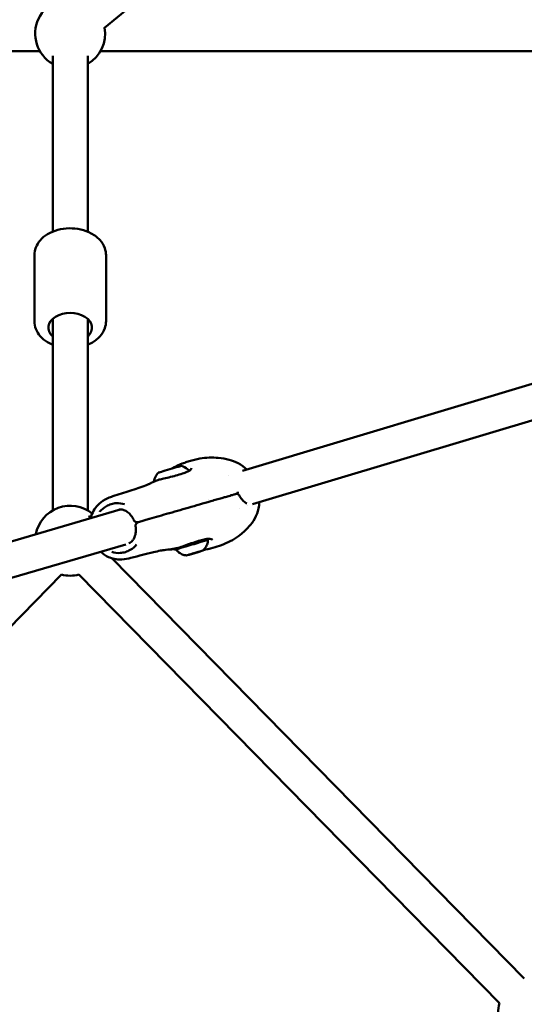
# Model space of a CAD drawing. Units: millimetres. Extents: x -2672 to 26384, y 0 to 36165.
# Drawn here: x 3469 to 3758, y 15941 to 16504 of the extents above; entities that cross this region are included whole.
import ezdxf

# ---------------------------------------------------------------- set-up
doc = ezdxf.new("R2010")
doc.units = ezdxf.units.MM
doc.layers.add('MD_Visible', color=7, linetype='Continuous', lineweight=50)
doc.styles.get("Standard").update_dxf_attribs({"font": 'arial.ttf'})
doc.dimstyles.new('asd', dxfattribs={"dimtxt": 300, "dimasz": 100, "dimexe": 1.25, "dimexo": 0.625, "dimgap": 80, "dimtad": 1, "dimdec": 0, "dimlfac": 0.1, "dimrnd": 5, "dimtxsty": 'Standard', "dimcen": 0, "dimse1": 1, "dimse2": 1, "dimclre": 6, "dimadec": 0, "dimazin": 0, "dimtfac": 1, "dimtdec": 0, "dimtix": 1, "dimtmove": 2, "dimatfit": 3, "dimfxl": 1, "dimarcsym": 0})

# ---------------------------------------------------------------- blocks, each defined once
blk = doc.blocks.new('CustomObjectsInViewport4_0')
at = {"layer": 'MD_Visible', "extrusion": (0, 1, 0)}
for p, q in [((5655.53, 16499.66), (6208.56, 16960.68)), ((5618.53, 16486.28), (5330.18, 16486.28)), ((5941.52, 16486.28), (5653.17, 16486.28)), ((5625.85, 16382.96), (5625.85, 16483.48)), ((5645.85, 16382.96), (5645.85, 16483.48)), ((6199.09, 16385.63), (5734.42, 16246.12)), ((5615.35, 16331.76), (5615.35, 16369.43)), ((5656.35, 16331.76), (5656.35, 16369.43)), ((6204.84, 16366.47), (5740.18, 16226.97)), ((5625.85, 16223.41), (5625.85, 16333.12)), ((5645.85, 16223.41), (5645.85, 16333.12)), ((5726.18, 16243.65), (5726.18, 16243.65)), ((5714.91, 16229.94), (5714.91, 16229.94)), ((5737.31, 16226.11), (5737.31, 16226.11)), ((5289.43, 16114.18), (5664.44, 16223.94)), ((5732.94, 16224.8), (5732.94, 16224.8)), ((5647.94, 16220.16), (5646.39, 16219.7)), ((5674.88, 16216.75), (5681.12, 16218.63)), ((5295.05, 16094.99), (5667.61, 16204.03)), ((5704.43, 16198.28), (5704.43, 16198.29)), ((5709.5, 16199.78), (5709.49, 16199.79)), ((5895.65, 15955.52), (5659.69, 16196.07)), ((5630.86, 16186.72), (5390.34, 15941.52)), ((5881.37, 15941.52), (5640.84, 16186.72))]:
    blk.add_line(p, q, dxfattribs=at)
at = {"layer": 'MD_Visible', "extrusion": (1.22465e-16, 0, -1)}
for centre, radius, start, end in [((-5635.85, 16496.28), 20, 300, 110.1846), ((-5635.85, 16496.28), 20, 170.1846, 240), ((-5730.36, 16234.32), 1.5, 186.7923, 253.1935), ((-5731.21, 16231.44), 1.5, 73.9828, 152.3135), ((-5635.85, 16206.09), 20, 10.7509, 129.015), ((-5635.85, 16206.09), 20, 255.5522, 284.4478), ((-5900.64, 15936.15), 20, 342.3796, 15.5522)]:
    blk.add_arc(centre, radius, start, end, dxfattribs=at)
for centre, major_axis, ratio, start_param, end_param in [((5635.85, 16328.06), (-12.5, 0), 0.674039, 5.639684, 10.068279), ((5705.55, 16203.82), (9.11, 2.69), 0.006851, 3.139367, 6.285411), ((5706.96, 16199.03), (4.56, 1.34), 0.006851, -1.594033, 4.689152), ((5706.64, 16198.95), (0.671, 0.198), 0.006851, 3.169926, 6.044158), ((5707.29, 16199.1), (0.671, 0.198), 0.006851, 0.028334, 2.902566), ((5709.42, 16199.76), (0.671, 0.198), 0.006851, 4.217124, 7.091356), ((5709.74, 16199.83), (0.671, 0.198), 0.006851, -1.018864, 1.855368)]:
    blk.add_ellipse(centre, major_axis=major_axis, ratio=ratio, start_param=start_param, end_param=end_param, dxfattribs=at)
at = {"layer": 'MD_Visible'}
for centre, major_axis, ratio, start_param, end_param in [((5692.83, 16246.98), (6.71, 1.98), 0.006851, 0.009747, 3.131845), ((5704.83, 16245.53), (-0.607, 0.795), 0.834155, 0.000003, 0.00008), ((5682.56, 16213.84), (-1.44, 4.79), 0.607003, -0.008332, 0.00014), ((5715.84, 16208.19), (0.098, 0.995), 0.831374, 3.141512, 3.141592), ((5703.19, 16197.91), (1.25, 0.37), 0.006851, -0.80817, 1.018864), ((5704.72, 16198.39), (1.25, 0.37), 0.006851, 4.427817, 6.254852), ((5705.43, 16198.55), (1.25, 0.37), 0.006851, 0.239027, 2.066062), ((5708.5, 16199.5), (1.25, 0.37), 0.006851, 3.38062, 5.207654), ((5709.21, 16199.66), (1.25, 0.37), 0.006851, 1.286225, 3.113259), ((5710.74, 16200.14), (1.25, 0.37), 0.006851, 2.333422, 4.160457)]:
    blk.add_ellipse(centre, major_axis=major_axis, ratio=ratio, start_param=start_param, end_param=end_param, dxfattribs=at)
at = {"layer": 'MD_Visible', "extrusion": (1.22465e-16, -6.16298e-33, -1)}
blk.add_ellipse((5731.21, 16231.44), major_axis=(-0.41, 1.44), ratio=0.720643, start_param=-0.009882, end_param=0, dxfattribs=at)
at = {"layer": 'MD_Visible', "extrusion": (1.22465e-16, 6.16298e-33, -1)}
for centre, start_param, end_param in [((5704.19, 16198.22), 2.122729, 4.996961), ((5704.51, 16198.29), 1.075531, 3.949763)]:
    blk.add_ellipse(centre, major_axis=(0.671, 0.198), ratio=0.006851, start_param=start_param, end_param=end_param, dxfattribs=at)
at = {"layer": 'MD_Visible'}
for points, knots in [([(5615.35, 16369.43), (5615.35, 16370.95), (5615.65, 16372.48), (5616.78, 16375.39), (5617.65, 16376.77), (5619.9, 16379.37), (5621.35, 16380.54), (5624.72, 16382.57), (5626.68, 16383.38), (5630.84, 16384.51), (5633.05, 16384.82), (5637.49, 16384.92), (5639.72, 16384.7), (5644, 16383.74), (5646.05, 16382.99), (5649.76, 16380.99), (5651.42, 16379.74), (5654.04, 16376.85), (5655.04, 16375.25), (5656.11, 16372.19), (5656.35, 16370.81), (5656.35, 16369.43)], [3.703467, 3.703467, 3.703467, 3.703467, 3.959655, 3.959655, 4.232642, 4.232642, 4.545442, 4.545442, 4.890484, 4.890484, 5.243559, 5.243559, 5.59641, 5.59641, 5.949581, 5.949581, 6.297272, 6.297272, 6.61274, 6.61274, 6.84506, 6.84506, 6.84506, 6.84506]), ([(5615.35, 16331.76), (5615.35, 16330.23), (5615.65, 16328.71), (5616.78, 16325.79), (5617.65, 16324.42), (5619.9, 16321.82), (5621.35, 16320.64), (5623.87, 16319.12), (5624.84, 16318.64), (5625.85, 16318.22)], [2.579718, 2.579718, 2.579718, 2.579718, 2.835906, 2.835906, 3.108893, 3.108893, 3.421693, 3.421693, 3.601184, 3.601184, 3.601184, 3.601184]), ([(5645.85, 16318.22), (5646.56, 16318.52), (5647.25, 16318.84), (5649.76, 16320.19), (5651.42, 16321.44), (5654.04, 16324.33), (5655.04, 16325.93), (5656.11, 16328.99), (5656.35, 16330.37), (5656.35, 16331.76)], [4.699845, 4.699845, 4.699845, 4.699845, 4.825832, 4.825832, 5.173523, 5.173523, 5.488991, 5.488991, 5.721311, 5.721311, 5.721311, 5.721311]), ([(5694.02, 16247.38), (5694.62, 16247.75), (5695.22, 16248.09), (5697.64, 16249.36), (5699.53, 16250.13), (5702.24, 16251.06), (5703.1, 16251.34), (5703.95, 16251.59)], [0.622921, 0.622921, 0.622921, 0.622921, 0.835781, 0.835781, 1.466012, 1.466012, 1.762989, 1.762989, 1.762989, 1.762989]), ([(5699.54, 16248.96), (5700.77, 16248.55), (5701.94, 16247.92), (5703.35, 16246.85), (5703.72, 16246.54), (5704.06, 16246.2)], [0, 0, 0, 0, 0.3891505, 0.3891505, 0.5316661, 0.5316661, 0.5316661, 0.5316661]), ([(5703.96, 16251.6), (5705.88, 16252.17), (5707.92, 16252.7), (5713.47, 16253.69), (5717.08, 16253.85), (5722.65, 16253.3), (5724.7, 16252.94), (5728.5, 16251.91), (5730.28, 16251.26), (5733.74, 16249.47), (5735.44, 16248.27), (5736.86, 16246.86)], [0, 0, 0, 0, 0.675159, 0.675159, 1.77018, 1.77018, 2.405668, 2.405668, 2.96835, 2.96835, 3.574454, 3.574454, 3.574454, 3.574454]), ([(5681.94, 16239.1), (5682.08, 16239.17), (5682.24, 16239.25), (5682.53, 16239.37), (5682.61, 16239.41), (5682.75, 16239.47), (5682.82, 16239.5), (5683.09, 16239.62), (5683.33, 16239.71), (5683.95, 16239.97), (5684.37, 16240.14), (5684.86, 16240.35), (5684.88, 16240.36), (5684.95, 16240.38), (5684.99, 16240.4), (5685.16, 16240.47), (5685.3, 16240.53), (5685.84, 16240.74), (5686.3, 16240.91), (5687.61, 16241.28), (5688.5, 16241.46), (5690.68, 16241.95), (5692.01, 16242.29), (5694.66, 16242.96), (5696.01, 16243.31), (5698.58, 16244.02), (5699.83, 16244.39), (5701.56, 16244.99), (5702.13, 16245.22), (5703.29, 16245.73), (5703.87, 16246.05), (5704.23, 16246.33)], [0, 0, 0, 0, 0.200092, 0.200092, 0.270909, 0.270909, 0.324017, 0.324017, 0.483564, 0.483564, 0.709718, 0.709718, 0.722628, 0.722628, 0.742611, 0.742611, 0.802585, 0.802585, 0.983219, 0.983219, 1.28837, 1.28837, 1.697213, 1.697213, 2.108846, 2.108846, 2.53073, 2.53073, 2.760684, 2.760684, 3.055762, 3.055762, 3.055762, 3.055762]), ([(5683.74, 16239.88), (5683.95, 16240.95), (5684.32, 16242.01), (5685.17, 16243.69), (5685.61, 16244.38), (5686.11, 16245.01)], [0.0619779, 0.0619779, 0.0619779, 0.0619779, 0.3891499, 0.3891499, 0.6299984, 0.6299984, 0.6299984, 0.6299984]), ([(5704.23, 16246.33), (5704.7, 16246.69), (5704.99, 16247.04), (5705.24, 16247.5), (5705.22, 16247.6), (5705.22, 16247.63)], [0, 0, 0, 0, 0.3627818, 0.3627818, 0.7036106, 0.7036106, 0.7036106, 0.7036106]), ([(5660.88, 16231.76), (5667.48, 16233.75), (5674.06, 16235.78), (5679.73, 16238.05), (5680.02, 16238.17), (5680.5, 16238.37), (5680.7, 16238.45), (5680.92, 16238.55), (5680.98, 16238.57), (5681.02, 16238.59), (5681.03, 16238.59), (5681.03, 16238.59)], [0, 0, 0, 0, 3.492392, 3.492392, 3.688153, 3.688153, 3.835069, 3.835069, 3.890228, 3.890228, 3.909104, 3.909104, 3.909104, 3.909104]), ([(5680.43, 16238.34), (5680.5, 16238.37), (5680.58, 16238.41), (5681.03, 16238.63), (5681.48, 16238.85), (5681.94, 16239.1)], [4.649552, 4.649552, 4.649552, 4.649552, 4.748971, 4.748971, 5.2225788, 5.2225788, 5.2225788, 5.2225788]), ([(5683.05, 16239.59), (5683.09, 16239.62), (5683.14, 16239.65), (5683.36, 16239.78), (5683.55, 16239.91), (5683.77, 16240.05)], [0.6435069, 0.6435069, 0.6435069, 0.6435069, 0.6792498, 0.6792498, 0.8136195, 0.8136195, 0.8136195, 0.8136195]), ([(5647.68, 16219.03), (5647.82, 16219.8), (5648.03, 16220.54), (5648.8, 16222.6), (5649.51, 16223.86), (5651.26, 16226.18), (5652.35, 16227.23), (5654.96, 16229.22), (5656.53, 16230.09), (5659.05, 16231.16), (5659.96, 16231.48), (5660.88, 16231.76)], [0.807112, 0.807112, 0.807112, 0.807112, 1.043235, 1.043235, 1.48935, 1.48935, 1.976863, 1.976863, 2.583318, 2.583318, 2.920815, 2.920815, 2.920815, 2.920815]), ([(5681.17, 16218.64), (5682.99, 16219.16), (5684.79, 16219.67), (5686.67, 16220.21), (5686.68, 16220.21), (5686.69, 16220.21), (5686.7, 16220.22), (5688.58, 16220.75), (5690.52, 16221.31), (5692.52, 16221.88), (5692.54, 16221.89), (5692.56, 16221.9), (5692.59, 16221.9), (5694.61, 16222.48), (5696.67, 16223.08), (5698.77, 16223.68), (5700.81, 16224.27), (5702.89, 16224.86), (5704.98, 16225.46), (5705.03, 16225.48), (5705.08, 16225.49), (5705.13, 16225.51), (5709.34, 16226.72), (5713.6, 16227.95), (5717.83, 16229.16), (5717.91, 16229.18), (5717.98, 16229.21), (5718.06, 16229.23), (5720.12, 16229.82), (5722.17, 16230.41), (5724.2, 16230.99), (5724.29, 16231.02), (5724.38, 16231.04), (5724.46, 16231.07), (5725.43, 16231.35), (5726.39, 16231.62), (5727.34, 16231.89), (5727.43, 16231.92), (5727.52, 16231.95), (5727.62, 16231.97), (5727.88, 16232.05), (5728.14, 16232.12), (5728.4, 16232.2), (5728.56, 16232.25), (5728.73, 16232.29), (5728.89, 16232.34), (5728.98, 16232.37), (5729.08, 16232.4), (5729.18, 16232.42), (5729.31, 16232.46), (5729.43, 16232.5), (5729.56, 16232.53), (5729.59, 16232.54), (5729.62, 16232.55), (5729.66, 16232.56), (5729.75, 16232.59), (5729.85, 16232.62), (5729.94, 16232.64), (5729.97, 16232.65), (5730, 16232.66), (5730.03, 16232.67), (5730.07, 16232.68), (5730.1, 16232.69), (5730.13, 16232.7), (5730.2, 16232.72), (5730.26, 16232.73), (5730.33, 16232.75), (5730.36, 16232.76), (5730.39, 16232.77), (5730.42, 16232.78)], [-0.00088793, -0.00088793, -0.00088793, -0.00088793, 0.00830186, 0.00830186, 0.00830186, 0.00835636, 0.00835636, 0.00835636, 0.01753451, 0.01753451, 0.01753451, 0.01764471, 0.01764471, 0.01764471, 0.02693302, 0.02693302, 0.02693302, 0.03599982, 0.03599982, 0.03599982, 0.03622139, 0.03622139, 0.03622139, 0.05446513, 0.05446513, 0.05446513, 0.05479808, 0.05479808, 0.05479808, 0.06369778, 0.06369778, 0.06369778, 0.06408642, 0.06408642, 0.06408642, 0.06831411, 0.06831411, 0.06831411, 0.06873059, 0.06873059, 0.06873059, 0.06989163, 0.06989163, 0.06989163, 0.07062227, 0.07062227, 0.07062227, 0.07105268, 0.07105268, 0.07105268, 0.0716332, 0.0716332, 0.0716332, 0.07177635, 0.07177635, 0.07177635, 0.07221372, 0.07221372, 0.07221372, 0.07235339, 0.07235339, 0.07235339, 0.07250398, 0.07250398, 0.07250398, 0.07279425, 0.07279425, 0.07279425, 0.07293043, 0.07293043, 0.07293043, 0.07293043]), ([(5732.53, 16232.14), (5733.01, 16231.24), (5733.57, 16230.4), (5734.76, 16228.99), (5735.41, 16228.39), (5736.35, 16227.74), (5736.65, 16227.56), (5736.95, 16227.41)], [0, 0, 0, 0, 0.3139314, 0.3139314, 0.6286106, 0.6286106, 0.7779997, 0.7779997, 0.7779997, 0.7779997]), ([(5652.86, 16222.73), (5652.87, 16222.74), (5652.88, 16222.76), (5653.81, 16223.9), (5655.03, 16225), (5657.44, 16226.37), (5658.37, 16226.76), (5660.26, 16227.33), (5661.23, 16227.51), (5663.93, 16227.69), (5665.53, 16227.44), (5666.94, 16226.98), (5666.96, 16226.97), (5666.97, 16226.97)], [-1.635647, -1.635647, -1.635647, -1.635647, -1.630254, -1.630254, -1.112463, -1.112463, -0.815596, -0.815596, -0.519787, -0.519787, 0, 0, 0.005262, 0.005262, 0.005262, 0.005262]), ([(5743.97, 16228.11), (5743.96, 16226.94), (5743.84, 16225.76), (5743.21, 16222.58), (5742.44, 16220.58), (5740.49, 16217.11), (5739.34, 16215.59), (5736.6, 16212.49), (5734.94, 16210.95), (5730.3, 16207.31), (5727.04, 16205.47), (5722.04, 16203.44), (5720.36, 16202.88), (5718.72, 16202.38)], [0.314906, 0.314906, 0.314906, 0.314906, 0.671965, 0.671965, 1.299775, 1.299775, 1.865057, 1.865057, 2.557828, 2.557828, 3.690734, 3.690734, 4.266886, 4.266886, 4.266886, 4.266886]), ([(5672.17, 16218.04), (5671.76, 16218.97), (5671.23, 16219.85), (5670.05, 16221.36), (5669.39, 16222.01), (5668.02, 16223.02), (5667.31, 16223.39), (5665.9, 16223.88), (5665.21, 16223.97), (5664.24, 16223.93), (5663.92, 16223.89), (5663.62, 16223.82)], [0, 0, 0, 0, 0.311512, 0.311512, 0.623031, 0.623031, 0.939387, 0.939387, 1.277342, 1.277342, 1.445167, 1.445167, 1.445167, 1.445167]), ([(5674.81, 16216.73), (5674.5, 16216.65), (5674.16, 16216.63), (5673.54, 16216.74), (5673.25, 16216.86), (5672.79, 16217.17), (5672.6, 16217.35), (5672.34, 16217.7), (5672.25, 16217.87), (5672.17, 16218.04)], [0, 0, 0, 0, 0.1135286, 0.1135286, 0.2164142, 0.2164142, 0.3060872, 0.3060872, 0.3746202, 0.3746202, 0.3746202, 0.3746202]), ([(5673.3, 16214.23), (5673.27, 16214.41), (5673.26, 16214.59), (5673.28, 16214.97), (5673.32, 16215.17), (5673.48, 16215.63), (5673.62, 16215.88), (5673.99, 16216.29), (5674.21, 16216.45), (5674.57, 16216.64), (5674.7, 16216.69), (5674.84, 16216.74)], [0, 0, 0, 0, 0.0683128, 0.0683128, 0.1376054, 0.1376054, 0.2363047, 0.2363047, 0.3262457, 0.3262457, 0.3773895, 0.3773895, 0.3773895, 0.3773895]), ([(5674.81, 16216.73), (5674.82, 16216.73), (5674.82, 16216.74), (5674.83, 16216.74), (5674.84, 16216.74), (5674.85, 16216.74), (5674.85, 16216.74), (5674.87, 16216.75), (5674.87, 16216.75), (5674.88, 16216.75), (5674.88, 16216.75), (5674.89, 16216.75)], [4.7116153, 4.7116153, 4.7116153, 4.7116153, 4.71531324, 4.71531324, 4.71901118, 4.71901118, 4.72270912, 4.72270912, 4.72640706, 4.72640706, 4.72901801, 4.72901801, 4.72901801, 4.72901801]), ([(5674.84, 16216.74), (5674.84, 16216.74), (5674.85, 16216.74), (5674.85, 16216.74), (5674.85, 16216.74), (5674.86, 16216.75), (5674.86, 16216.75), (5674.87, 16216.75), (5674.87, 16216.75), (5674.88, 16216.75), (5674.88, 16216.75), (5674.88, 16216.75)], [4.711615301, 4.711615301, 4.711615301, 4.711615301, 4.71360437, 4.71360437, 4.71559344, 4.71559344, 4.717582509, 4.717582509, 4.719571579, 4.719571579, 4.721560648, 4.721560648, 4.721560648, 4.721560648]), ([(5669.37, 16204.66), (5670.15, 16204.97), (5670.89, 16205.49), (5671.84, 16206.64), (5672.13, 16207.07), (5672.8, 16208.36), (5673.12, 16209.32), (5673.45, 16211.31), (5673.49, 16212.34), (5673.38, 16213.65), (5673.34, 16213.94), (5673.3, 16214.23)], [0.051137, 0.051137, 0.051137, 0.051137, 0.496683, 0.496683, 0.709846, 0.709846, 1.062969, 1.062969, 1.38053, 1.38053, 1.468441, 1.468441, 1.468441, 1.468441]), ([(5673.77, 16203.91), (5673.76, 16203.9), (5673.75, 16203.89), (5672.84, 16202.75), (5671.65, 16201.66), (5669.29, 16200.31), (5668.38, 16199.92), (5666.48, 16199.35), (5665.5, 16199.17), (5662.75, 16198.97), (5661.12, 16199.21), (5659.69, 16199.67), (5659.67, 16199.67), (5659.66, 16199.68)], [-1.635647, -1.635647, -1.635647, -1.635647, -1.630254, -1.630254, -1.112463, -1.112463, -0.815596, -0.815596, -0.519787, -0.519787, 0, 0, 0.005262, 0.005262, 0.005262, 0.005262]), ([(5715.74, 16207.2), (5715.48, 16207.22), (5715.13, 16207.22), (5714.26, 16207.16), (5713.69, 16207.08), (5712.22, 16206.79), (5711.26, 16206.55), (5708.96, 16205.9), (5707.55, 16205.45), (5704.75, 16204.53), (5703.31, 16204.05), (5700.71, 16203.13), (5699.53, 16202.64), (5697.88, 16202.1), (5697.34, 16201.97), (5696.76, 16201.85), (5696.67, 16201.83), (5696.45, 16201.78), (5696.32, 16201.76), (5695.82, 16201.66), (5695.48, 16201.59), (5694.8, 16201.45), (5694.48, 16201.38), (5694.06, 16201.29), (5693.92, 16201.27), (5693.61, 16201.2), (5693.45, 16201.17), (5693.15, 16201.12), (5693.08, 16201.1), (5692.91, 16201.09)], [0, 0, 0, 0, 0.175038, 0.175038, 0.407356, 0.407356, 0.745195, 0.745195, 1.1933, 1.1933, 1.635771, 1.635771, 2.047231, 2.047231, 2.250951, 2.250951, 2.289351, 2.289351, 2.346964, 2.346964, 2.520129, 2.520129, 2.722408, 2.722408, 2.831614, 2.831614, 2.995558, 2.995558, 3.226885, 3.226885, 3.226885, 3.226885]), ([(5714.66, 16206.51), (5714.64, 16205.64), (5714.47, 16204.77), (5713.88, 16203.16), (5713.45, 16202.4), (5712.51, 16201.23), (5712.04, 16200.76), (5711.52, 16200.37)], [0, 0, 0, 0, 0.2594372, 0.2594372, 0.5141882, 0.5141882, 0.710377, 0.710377, 0.710377, 0.710377]), ([(5714.21, 16207.14), (5714.3, 16207.08), (5714.38, 16207), (5714.53, 16206.81), (5714.6, 16206.7), (5714.65, 16206.56), (5714.66, 16206.53), (5714.66, 16206.51)], [2.81684061, 2.81684061, 2.81684061, 2.81684061, 2.84996014, 2.84996014, 2.88823783, 2.88823783, 2.89575053, 2.89575053, 2.89575053, 2.89575053]), ([(5717.33, 16206.55), (5717.31, 16206.61), (5717.25, 16206.71), (5716.77, 16206.99), (5716.33, 16207.14), (5715.74, 16207.2)], [0.0000178, 0.0000178, 0.0000178, 0.0000178, 0.3407487, 0.3407487, 0.7020146, 0.7020146, 0.7020146, 0.7020146]), ([(5670.57, 16196.26), (5668.91, 16195.81), (5667.19, 16195.51), (5663.96, 16195.36), (5662.45, 16195.45), (5659.91, 16195.97), (5658.86, 16196.29), (5656.26, 16197.43), (5654.72, 16198.46), (5653.41, 16199.78), (5653.38, 16199.82), (5653.34, 16199.85)], [0, 0, 0, 0, 0.599591, 0.599591, 1.099095, 1.099095, 1.44926, 1.44926, 2.004984, 2.004984, 2.020408, 2.020408, 2.020408, 2.020408]), ([(5689.13, 16200.73), (5689.13, 16200.73), (5689.12, 16200.73), (5689.08, 16200.73), (5688.97, 16200.71), (5688.43, 16200.6), (5688, 16200.52), (5686.26, 16200.18), (5684.85, 16199.87), (5679.37, 16198.61), (5675.2, 16197.5), (5670.57, 16196.26)], [1.831843, 1.831843, 1.831843, 1.831843, 1.88874, 1.88874, 2.022139, 2.022139, 2.285097, 2.285097, 3.073025, 3.073025, 5.321928, 5.321928, 5.321928, 5.321928]), ([(5692.91, 16201.09), (5691.4, 16201.01), (5689.64, 16200.8), (5688.73, 16200.67), (5688.63, 16200.65), (5688.63, 16200.65)], [0, 0, 0, 0, 1.290162, 1.290162, 1.492056, 1.492056, 1.492056, 1.492056]), ([(5695.74, 16201.17), (5695.16, 16201.18), (5694.68, 16201.19), (5693.86, 16201.18), (5693.54, 16201.17), (5693.32, 16201.15), (5693.31, 16201.15), (5693.3, 16201.15)], [0, 0, 0, 0, 0.2631818, 0.2631818, 0.5720653, 0.5720653, 0.58951, 0.58951, 0.58951, 0.58951]), ([(5696.44, 16201.14), (5696.4, 16201.26), (5696.39, 16201.39), (5696.39, 16201.61), (5696.41, 16201.69), (5696.43, 16201.78)], [0, 0, 0, 0, 0.03901534, 0.03901534, 0.06474432, 0.06474432, 0.06474432, 0.06474432]), ([(5702.41, 16197.68), (5701.55, 16197.75), (5700.69, 16197.96), (5699.11, 16198.63), (5698.38, 16199.1), (5697.25, 16200.1), (5696.81, 16200.59), (5696.44, 16201.14)], [0, 0, 0, 0, 0.2589612, 0.2589612, 0.5135874, 0.5135874, 0.7103802, 0.7103802, 0.7103802, 0.7103802]), ([(5718.71, 16202.38), (5716.98, 16201.86), (5715.16, 16201.37), (5712.86, 16200.94), (5712.45, 16200.87), (5712.04, 16200.8)], [0, 0, 0, 0, 0.60553, 0.60553, 0.7346462, 0.7346462, 0.7346462, 0.7346462])]:
    blk.add_open_spline(points, degree=3, knots=knots, dxfattribs=at)
for points in [[(5703.96, 16251.6), (5703.96, 16251.59), (5703.95, 16251.59), (5703.95, 16251.59)], [(5705.22, 16247.63), (5705.22, 16247.63), (5705.22, 16247.63), (5705.22, 16247.63)], [(5681.94, 16239.1), (5681.94, 16239.1), (5681.94, 16239.1), (5681.94, 16239.1)], [(5683.74, 16239.88), (5683.74, 16239.88), (5683.74, 16239.88), (5683.74, 16239.88)], [(5730.44, 16232.78), (5730.55, 16232.82), (5730.67, 16232.85), (5730.78, 16232.88)], [(5717.37, 16206.41), (5717.37, 16206.41), (5717.37, 16206.41), (5717.37, 16206.41)], [(5692.91, 16201.09), (5692.91, 16201.09), (5692.91, 16201.09), (5692.91, 16201.09)], [(5696.44, 16201.14), (5696.2, 16201.15), (5695.96, 16201.16), (5695.74, 16201.17)], [(5696.43, 16201.78), (5696.43, 16201.78), (5696.43, 16201.78), (5696.43, 16201.78)], [(5718.72, 16202.38), (5718.72, 16202.38), (5718.71, 16202.38), (5718.71, 16202.38)]]:
    blk.add_open_spline(points, degree=3, dxfattribs=at)
blk = doc.blocks.new('*D18')
at = {"color": 0, "lineweight": -2, "transparency": 16777216}
blk.add_line((-2241.89, 19372.42), (-2241.89, 13476.03), dxfattribs=at)
at = {"color": 0, "transparency": 16777216}
for points in [[(-2258.55, 19372.42), (-2225.22, 19372.42), (-2241.89, 19472.42)], [(-2258.55, 13476.03), (-2225.22, 13476.03), (-2241.89, 13376.03)]]:
    blk.add_solid(points, dxfattribs=at)
at = {"layer": 'Defpoints', "color": 0, "transparency": 16777216}
for p in [(4080.46, 19472.42), (-2241.89, 13376.03), (-2088.89, 13376.03)]:
    blk.add_point(p, dxfattribs=at)
at = {"color": 0, "transparency": 16777216, "insert": (-2475.06, 16424.23), "char_height": 300, "attachment_point": 5, "rotation": 90}
blk.add_mtext('610', dxfattribs=at)
blk = doc.blocks.new('*D20')
at = {"color": 0, "lineweight": -2, "transparency": 16777216}
blk.add_line((10160.39, 19672.37), (-1995.86, 19672.37), dxfattribs=at)
at = {"color": 0, "transparency": 16777216}
for points in [[(-1995.86, 19689.04), (-1995.86, 19655.7), (-2095.86, 19672.37)], [(10160.39, 19689.04), (10160.39, 19655.7), (10260.39, 19672.37)]]:
    blk.add_solid(points, dxfattribs=at)
at = {"layer": 'Defpoints', "color": 0, "transparency": 16777216}
for p in [(-2095.86, 19672.37), (-2095.86, 13383.63), (10260.39, 13383.63)]:
    blk.add_point(p, dxfattribs=at)
at = {"color": 0, "transparency": 16777216, "insert": (4082.26, 19905.65), "char_height": 300, "attachment_point": 5}
blk.add_mtext('1235', dxfattribs=at)

msp = doc.modelspace()

# ---------------------------------------------------------------- block references
at = {"layer": 'MD_Visible'}
msp.add_blockref('CustomObjectsInViewport4_0', (-2138.1, 0), dxfattribs=at)

# ---------------------------------------------------------------- dimensions: what is measured, and where the dimension line sits
dim = msp.add_linear_dim(base=(-2095.86, 19672.37), p1=(10260.39, 13383.63), p2=(-2095.86, 13383.63), dimstyle='asd')
dim.commit()
dim.dimension.update_dxf_attribs({"geometry": '*D20', "text_midpoint": (4082.26, 19905.65)})
dim = msp.add_linear_dim(base=(-2241.89, 13376.03), p1=(4080.46, 19472.42), p2=(-2088.89, 13376.03), angle=90, dimstyle='asd')
dim.commit()
dim.dimension.update_dxf_attribs({"geometry": '*D18', "text_midpoint": (-2475.06, 16424.23)})

doc.saveas('drawing.dxf')
